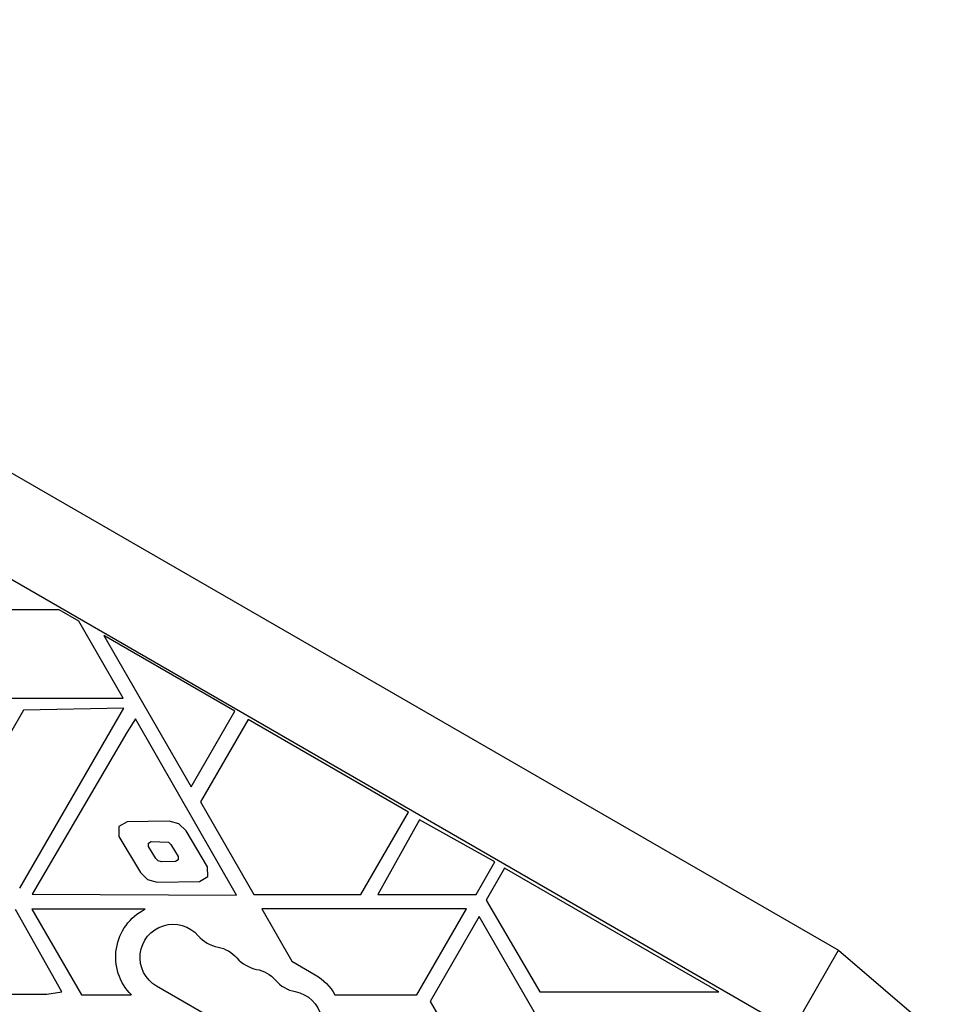
# Model space of a CAD drawing. Units: millimetres. Extents: x -5956 to 6758, y -4454 to 4627.
# Drawn here: x -459 to -83, y 81 to 487 of the extents above; entities that cross this region are included whole.
import ezdxf

# ---------------------------------------------------------------- set-up
doc = ezdxf.new("R2010")
doc.units = ezdxf.units.MM
doc.header["$LTSCALE"] = 20
doc.layers.add('2d', color=230, linetype='Continuous')

msp = doc.modelspace()

# ---------------------------------------------------------------- linework, layer by layer
at = {"layer": '2d'}
for p, q in [((-786.13, 486.78), (-122.41, 103.58)), ((-805.13, 453.87), (-141.41, 70.67)), ((-443.28, 243.72), (-469.58, 243.72)), ((-435.17, 239.04), (-443.28, 243.72)), ((-416.86, 207.32), (-435.17, 239.04)), ((-370.88, 201.98), (-424.84, 233.13)), ((-424.84, 233.13), (-388.87, 170.83)), ((-502.41, 207.32), (-416.86, 207.32)), ((-459.48, 129.14), (-416.68, 203.27)), ((-416.68, 203.27), (-457.9, 202.41)), ((-457.9, 202.41), (-479.84, 164.41)), ((-411.77, 198.85), (-415.44, 193.3)), ((-370.25, 126.23), (-411.77, 198.85)), ((-388.87, 170.83), (-370.88, 201.98)), ((-365.44, 198.56), (-383.14, 167.91)), ((-299.49, 160.48), (-365.44, 198.56)), ((-415.44, 193.3), (-454.34, 126.59)), ((-383.14, 167.91), (-385.09, 164.65)), ((-385.09, 164.65), (-363.11, 126.58)), ((-319.06, 126.58), (-299.49, 160.48)), ((-415.24, 156.51), (-418.68, 154.47)), ((-418.68, 154.47), (-418.63, 150.47)), ((-397.92, 156.71), (-415.24, 156.51)), ((-393.91, 155.68), (-397.92, 156.71)), ((-390.94, 152.79), (-393.91, 155.68)), ((-294.9, 157.31), (-312.07, 126.58)), ((-263.85, 139.96), (-294.9, 157.31)), ((-418.63, 150.47), (-409.78, 135.61)), ((-382.11, 137.89), (-390.94, 152.79)), ((-406.47, 147.64), (-405.32, 148.32)), ((-406.45, 146.3), (-406.47, 147.64)), ((-403.49, 141.33), (-406.45, 146.3)), ((-405.32, 148.32), (-398.19, 148.04)), ((-398.19, 148.04), (-397.2, 147.07)), ((-397.2, 147.07), (-394.25, 142.1)), ((-394.25, 142.1), (-394.23, 140.76)), ((-402.51, 140.35), (-403.49, 141.33)), ((-401.17, 140.01), (-402.51, 140.35)), ((-395.38, 140.08), (-401.17, 140.01)), ((-394.23, 140.76), (-395.38, 140.08)), ((-382.07, 133.89), (-382.11, 137.89)), ((-271.57, 126.58), (-263.85, 139.96)), ((-409.78, 135.61), (-406.84, 132.68)), ((-385.51, 131.85), (-382.07, 133.89)), ((-259.86, 137.37), (-267.47, 124.19)), ((-171.63, 86.42), (-259.86, 137.37)), ((-406.84, 132.68), (-402.83, 131.65)), ((-402.83, 131.65), (-385.51, 131.85)), ((-454.34, 126.59), (-370.25, 126.23)), ((-363.11, 126.58), (-319.06, 126.58)), ((-312.07, 126.58), (-271.57, 126.58)), ((-267.47, 124.19), (-245.4, 86.42)), ((-442.13, 86.37), (-461.17, 120.29)), ((-407.86, 120.48), (-454.48, 120.48)), ((-454.48, 120.48), (-434.1, 85.19)), ((-275.62, 120.55), (-359.84, 120.55)), ((-359.84, 120.55), (-347.42, 99.04)), ((-296.07, 85.15), (-275.62, 120.55)), ((-270.28, 117.43), (-290.49, 82.43)), ((-204.46, 3.43), (-270.28, 117.43)), ((-141.41, 70.67), (-122.41, 103.58)), ((-122.41, 103.58), (-82.99, 69.85)), ((-347.42, 99.04), (-337.79, 93.45)), ((-525.65, 85.53), (-448.3, 85.53)), ((-448.3, 85.53), (-442.13, 86.37)), ((-434.1, 85.19), (-413.53, 85.19)), ((-355.47, 61.3), (-403.11, 88.8)), ((-245.4, 86.42), (-171.63, 86.42)), ((-329.76, 85.15), (-296.07, 85.15)), ((-290.49, 82.43), (-244.88, 3.43))]:
    msp.add_line(p, q, dxfattribs=at)
at = {"layer": '2d', "extrusion": (0, 0, -1)}
for centre, radius, start, end in [((397.84, 100.77), 22.11, 315.1927, 63.0362), ((396.28, 100.62), 13.65, 300, 139.1099), ((380.4, 91.45), 13.65, 100.8901, 139.1099), ((364.53, 82.29), 13.65, 100.8901, 139.1099), ((348.47, 75.07), 21.26, 120.1644, 151.6987), ((348.65, 73.12), 13.65, 100.8901, 300)]:
    msp.add_arc(centre, radius, start, end, dxfattribs=at)
at = {"layer": '2d'}
for centre in [(-375.11, 118.95), (-359.24, 109.78), (-343.36, 100.62)]:
    msp.add_arc(centre, 14.35, 220.8901, 259.1099, dxfattribs=at)

doc.saveas('drawing.dxf')
